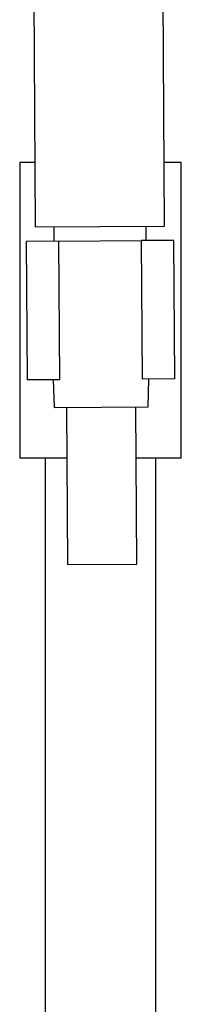
# Model space of a CAD drawing. Units: inches. Extents: x -1027 to -18, y -1196 to 1734.
# Drawn here: x -431 to -396, y 764 to 977 of the extents above; entities that cross this region are included whole.
import ezdxf

# ---------------------------------------------------------------- set-up
doc = ezdxf.new("R2010")
doc.units = ezdxf.units.IN
for name, color, linetype in [('045021', 7, 'Continuous'), ('045104', 7, 'Continuous'), ('045110', 7, 'Continuous'), ('445014', 7, 'Continuous'), ('915003A', 7, 'Continuous'), ('Default', 7, 'Continuous')]:
    doc.layers.add(name, color=color, linetype=linetype)

# ---------------------------------------------------------------- blocks, each defined once
blk = doc.blocks.new('SE14')
at = {"layer": '045021', "color": 7, "linetype": 'Continuous', "ltscale": 25.4}
for p, q in [((-397.16, 929.28), (-404.26, 929.23)), ((-404.26, 929.23), (-404.06, 899.23)), ((-396.96, 899.28), (-397.16, 929.28)), ((-422.06, 929.11), (-429.16, 929.06)), ((-429.16, 929.06), (-428.96, 899.06)), ((-421.86, 899.11), (-422.06, 929.11)), ((-421.86, 899.11), (-428.96, 899.06)), ((-396.96, 899.28), (-404.06, 899.23))]:
    blk.add_line(p, q, dxfattribs=at)
at = {"layer": '045104', "color": 7, "linetype": 'Continuous', "ltscale": 25.4}
for p, q in [((-427.27, 946.17), (-430.56, 946.17)), ((-430.56, 946.17), (-430.56, 882.17)), ((-395.56, 946.17), (-399.27, 946.17)), ((-395.56, 882.17), (-395.56, 946.17)), ((-420.34, 882.17), (-430.56, 882.17)), ((-395.56, 882.17), (-405.34, 882.17))]:
    blk.add_line(p, q, dxfattribs=at)
at = {"layer": '045110', "color": 7, "linetype": 'Continuous', "ltscale": 25.4}
for p, q in [((-425.06, 882.17), (-425.06, 337.67)), ((-401.06, 337.67), (-401.06, 882.17))]:
    blk.add_line(p, q, dxfattribs=at)
at = {"layer": '445014', "color": 7, "linetype": 'Continuous', "ltscale": 25.4}
for p, q in [((-428.48, 1126.97), (-427.18, 932.18)), ((-399.18, 932.36), (-400.03, 1059.36)), ((-427.18, 932.18), (-399.18, 932.36)), ((-423.18, 932.2), (-423.16, 929.1)), ((-403.16, 929.24), (-403.18, 932.34))]:
    blk.add_line(p, q, dxfattribs=at)
at = {"layer": '915003A', "color": 7, "linetype": 'Continuous', "ltscale": 25.4}
for p, q in [((-422.06, 929.11), (-404.26, 929.23)), ((-423.33, 899.1), (-423.07, 893.1)), ((-402.77, 893.24), (-402.58, 899.24)), ((-423.07, 893.1), (-402.77, 893.24)), ((-420.42, 893.12), (-420.19, 859.12)), ((-405.19, 859.22), (-405.42, 893.22)), ((-420.19, 859.12), (-405.19, 859.22))]:
    blk.add_line(p, q, dxfattribs=at)

msp = doc.modelspace()

# ---------------------------------------------------------------- block references
at = {"layer": 'Default'}
msp.add_blockref('SE14', (0, 0), dxfattribs=at)

doc.saveas('drawing.dxf')
